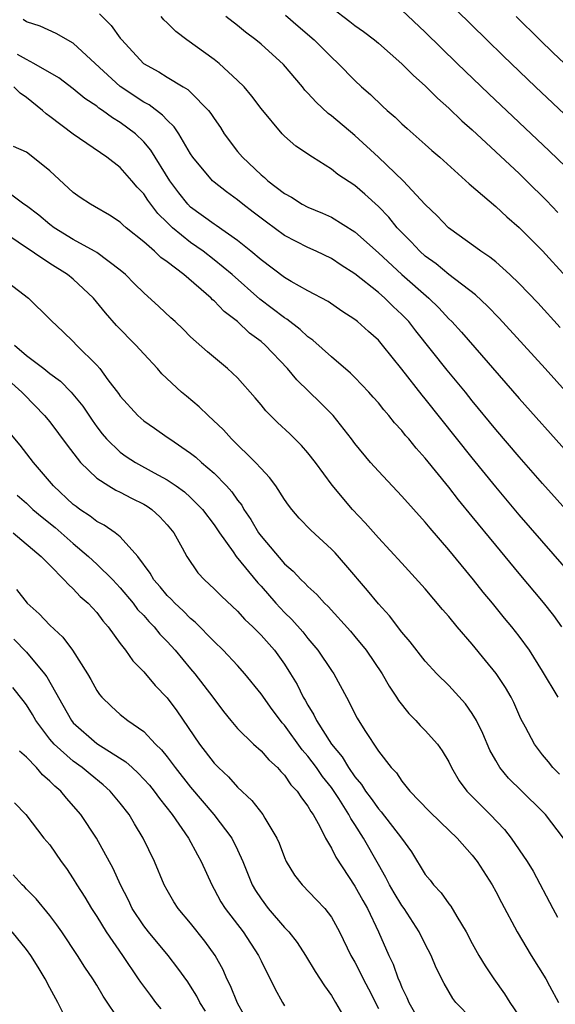
# Model space of a CAD drawing. Units: inches. Extents: x 2667000 to 2670000, y 1560000 to 1561272.
# Drawn here: x 2667180 to 2667226, y 1561129 to 1561213 of the extents above; entities that cross this region are included whole.
import ezdxf

# ---------------------------------------------------------------- set-up
doc = ezdxf.new("R2010")
doc.units = ezdxf.units.IN
doc.header["$MEASUREMENT"] = 0
doc.layers.add('LD26671560_2ft', color=115, linetype='Continuous')

msp = doc.modelspace()

# ---------------------------------------------------------------- linework, layer by layer
at = {"layer": 'LD26671560_2ft'}
for points, elevation in [([(2667215, 1561216.184), (2667220.243, 1561211), (2667221.639, 1561209.639), (2667224.403, 1561207), (2667228.821, 1561202.821)], 8816), ([(2667207, 1561213.763), (2667208.58, 1561212.579), (2667209, 1561212.24), (2667209.73, 1561211.73), (2667210.669, 1561211), (2667211, 1561210.724), (2667213, 1561208.973), (2667213.982, 1561207.982), (2667215, 1561207.077), (2667216.038, 1561206.038), (2667217, 1561205.197), (2667218.11, 1561204.11), (2667219, 1561203.332), (2667223, 1561199.608), (2667223.639, 1561199), (2667225.328, 1561197.328), (2667226.294, 1561196.293)], 8812), ([(2667187.228, 1561213.228), (2667188.223, 1561212.223), (2667189, 1561211.161), (2667189.137, 1561211), (2667190.984, 1561209), (2667192.284, 1561208.284), (2667193, 1561207.816), (2667194.359, 1561207), (2667194.774, 1561206.774), (2667195, 1561206.553), (2667196.519, 1561205), (2667196.733, 1561204.733), (2667197, 1561204.296), (2667197.532, 1561203.532), (2667197.858, 1561203), (2667199, 1561201.507), (2667199.415, 1561201), (2667201, 1561199.503), (2667201.288, 1561199.288), (2667201.59, 1561199), (2667203, 1561197.917), (2667203.595, 1561197.595), (2667204.518, 1561197), (2667205, 1561196.739), (2667206.232, 1561196.232), (2667207, 1561195.884), (2667209, 1561194.656), (2667211, 1561192.857), (2667213, 1561191.005), (2667215.295, 1561189), (2667216.164, 1561188.164), (2667217, 1561187.25), (2667217.256, 1561187), (2667218.092, 1561186.092), (2667223, 1561180.459), (2667231.25, 1561171.25)], 8804), ([(2667232.678, 1561174.678), (2667225.211, 1561183), (2667223.401, 1561185), (2667221.295, 1561187.294), (2667220.309, 1561188.309), (2667219.276, 1561189.276), (2667217, 1561191.015), (2667215.919, 1561191.919), (2667215, 1561192.584), (2667214.535, 1561193), (2667213.8, 1561193.8), (2667213, 1561194.584), (2667212.606, 1561195), (2667211.884, 1561195.884), (2667211, 1561196.811), (2667209.855, 1561197.855), (2667209, 1561198.595), (2667207.534, 1561199.534), (2667207, 1561199.987), (2667205.375, 1561201), (2667203.958, 1561201.958), (2667203, 1561202.794), (2667202.798, 1561203), (2667201, 1561205.17), (2667200.209, 1561206.209), (2667199.555, 1561207), (2667199, 1561207.549), (2667197.427, 1561209), (2667197, 1561209.336), (2667194.664, 1561211), (2667193.725, 1561211.725), (2667193, 1561212.463), (2667192.721, 1561212.721), (2667192.476, 1561213)], 8806), ([(2667226.495, 1561186.495), (2667224.591, 1561188.591), (2667223, 1561190.255), (2667222.218, 1561191), (2667221, 1561192.079), (2667220.499, 1561192.499), (2667219.729, 1561193), (2667219.316, 1561193.316), (2667216.988, 1561195), (2667216.016, 1561196.016), (2667215, 1561196.975), (2667213.115, 1561199), (2667211.024, 1561201), (2667209, 1561202.842), (2667207, 1561204.535), (2667206.725, 1561204.725), (2667205.696, 1561205.696), (2667205, 1561206.468), (2667204.732, 1561206.732), (2667204.522, 1561207), (2667202.901, 1561208.9), (2667201, 1561210.635), (2667200.559, 1561211), (2667199.664, 1561211.664), (2667199, 1561212.215), (2667197.988, 1561213)], 8808), ([(2667203.098, 1561213.098), (2667204.162, 1561212.162), (2667205.53, 1561211), (2667207, 1561209.52), (2667207.573, 1561209), (2667209, 1561207.531), (2667209.575, 1561207), (2667210.34, 1561206.34), (2667211.355, 1561205.355), (2667211.744, 1561205), (2667212.425, 1561204.425), (2667213, 1561203.857), (2667213.447, 1561203.447), (2667215, 1561202.091), (2667215.569, 1561201.569), (2667216.234, 1561201), (2667218.746, 1561198.746), (2667221, 1561196.812), (2667221.935, 1561195.934), (2667223, 1561195.024), (2667225, 1561193.031), (2667227, 1561190.819)], 8810), ([(2667213, 1561213.531), (2667215, 1561211.662), (2667217.715, 1561209), (2667220.409, 1561206.41), (2667225.562, 1561201.562), (2667227, 1561200.161)], 8814), ([(2667222.748, 1561213), (2667224.775, 1561211), (2667225.91, 1561209.91), (2667231, 1561205.111)], 8818), ([(2667229, 1561168.755), (2667225, 1561173.22), (2667223, 1561175.482), (2667221, 1561177.821), (2667219, 1561180.261), (2667218.413, 1561181), (2667216.87, 1561182.87), (2667214.201, 1561186.201), (2667213.584, 1561187), (2667213, 1561187.608), (2667212.274, 1561188.274), (2667211.539, 1561189), (2667211, 1561189.47), (2667209, 1561191.083), (2667207.819, 1561191.819), (2667207, 1561192.376), (2667205.693, 1561193), (2667205, 1561193.308), (2667203, 1561194.337), (2667201.461, 1561195.461), (2667200.337, 1561196.337), (2667199.453, 1561197), (2667199, 1561197.367), (2667198.043, 1561198.043), (2667197, 1561198.87), (2667196.856, 1561199), (2667195.189, 1561201), (2667195, 1561201.287), (2667194.003, 1561203), (2667193.605, 1561203.605), (2667193, 1561204.15), (2667192.602, 1561204.602), (2667191.458, 1561205.458), (2667191, 1561205.691), (2667189, 1561207.038), (2667186.85, 1561209), (2667185, 1561210.727), (2667183.542, 1561211.542), (2667182.183, 1561212.183), (2667181, 1561212.548), (2667180.731, 1561212.731)], 8802), ([(2667227.841, 1561165), (2667223, 1561170.528), (2667221, 1561172.912), (2667219, 1561175.382), (2667215, 1561180.43), (2667214.736, 1561180.736), (2667213, 1561182.949), (2667211.358, 1561185), (2667211, 1561185.41), (2667210.154, 1561186.154), (2667209.235, 1561187), (2667209, 1561187.187), (2667207.899, 1561187.899), (2667206.71, 1561188.71), (2667205, 1561189.625), (2667203.575, 1561190.426), (2667203, 1561190.767), (2667201, 1561192.262), (2667200.14, 1561193), (2667199, 1561193.916), (2667197.182, 1561195.183), (2667197, 1561195.293), (2667195, 1561196.759), (2667194.755, 1561197), (2667193.98, 1561197.98), (2667193.218, 1561199), (2667191.613, 1561201.613), (2667191, 1561202.325), (2667190.3, 1561203), (2667189, 1561203.975), (2667188.354, 1561204.354), (2667187.488, 1561205), (2667187.187, 1561205.187), (2667187, 1561205.347), (2667185.995, 1561205.995), (2667185, 1561206.831), (2667183.757, 1561207.757), (2667181.642, 1561209), (2667181, 1561209.327), (2667180.255, 1561209.745)], 8800), ([(2667226.629, 1561161), (2667225.963, 1561161.963), (2667225.08, 1561163.08), (2667223, 1561165.535), (2667221, 1561167.94), (2667219, 1561170.407), (2667217.825, 1561171.825), (2667217, 1561172.898), (2667215, 1561175.353), (2667214.217, 1561176.217), (2667213.584, 1561177), (2667213.31, 1561177.31), (2667213, 1561177.708), (2667212.381, 1561178.38), (2667211.893, 1561179), (2667211.472, 1561179.473), (2667211, 1561180.069), (2667210.571, 1561180.571), (2667210.188, 1561181), (2667209, 1561182.242), (2667208.619, 1561182.619), (2667207, 1561184.004), (2667205.424, 1561185.424), (2667205, 1561185.716), (2667204.333, 1561186.333), (2667203.196, 1561187.196), (2667203, 1561187.311), (2667200.899, 1561188.899), (2667198.529, 1561191), (2667197, 1561192.269), (2667196.056, 1561193), (2667195, 1561193.741), (2667193.457, 1561195), (2667193.215, 1561195.215), (2667193, 1561195.448), (2667192.209, 1561196.209), (2667191.354, 1561197.354), (2667191, 1561197.899), (2667190.456, 1561198.456), (2667189.999, 1561199), (2667189, 1561200.122), (2667187.864, 1561201), (2667185, 1561202.983), (2667183, 1561204.477), (2667182.692, 1561204.692), (2667182.382, 1561205), (2667181, 1561206.099), (2667180.47, 1561206.47), (2667179.937, 1561207)], 8798), ([(2667226.324, 1561155), (2667225, 1561157.231), (2667223.867, 1561159), (2667223, 1561160.196), (2667222.361, 1561161), (2667221.741, 1561161.741), (2667220.741, 1561163), (2667219.944, 1561163.944), (2667219.117, 1561165), (2667217, 1561167.549), (2667215.404, 1561169.403), (2667215, 1561169.9), (2667213, 1561172.139), (2667211, 1561174.259), (2667210.341, 1561175), (2667209, 1561176.623), (2667208.721, 1561177), (2667207.139, 1561179), (2667206.07, 1561180.07), (2667204.037, 1561182.037), (2667203.244, 1561183), (2667201.345, 1561185), (2667201, 1561185.296), (2667200.026, 1561186.026), (2667199, 1561187), (2667197.852, 1561187.852), (2667197, 1561188.757), (2667196.863, 1561188.863), (2667196.737, 1561189), (2667194.417, 1561191), (2667193, 1561192.085), (2667192.464, 1561192.463), (2667191.907, 1561193), (2667191, 1561193.8), (2667189.506, 1561195), (2667189.235, 1561195.235), (2667189, 1561195.472), (2667188.077, 1561196.077), (2667186.815, 1561196.814), (2667186.455, 1561197), (2667185.584, 1561197.584), (2667185, 1561198.01), (2667183, 1561199.846), (2667181.561, 1561201), (2667181, 1561201.424), (2667179.91, 1561201.91)], 8796), ([(2667226.434, 1561148.434), (2667225.858, 1561149), (2667225.497, 1561149.497), (2667225, 1561150.095), (2667224.301, 1561151), (2667223.541, 1561152.459), (2667223.156, 1561153.157), (2667222.542, 1561154.542), (2667222.312, 1561155), (2667221.831, 1561155.831), (2667221.026, 1561157.026), (2667220.136, 1561158.136), (2667219, 1561159.505), (2667217.719, 1561161), (2667217, 1561161.88), (2667216.476, 1561162.476), (2667215, 1561164.227), (2667213, 1561166.429), (2667211, 1561168.578), (2667209.866, 1561169.866), (2667208.786, 1561171), (2667207.056, 1561173.056), (2667205.642, 1561175), (2667205, 1561175.822), (2667204.451, 1561176.451), (2667203.447, 1561177.446), (2667202.411, 1561178.411), (2667201.41, 1561179.41), (2667201, 1561179.922), (2667200.502, 1561180.502), (2667199, 1561182.205), (2667198.134, 1561183), (2667196.427, 1561184.427), (2667195, 1561185.696), (2667194.357, 1561186.357), (2667193.693, 1561187), (2667193.326, 1561187.326), (2667192.298, 1561188.298), (2667191, 1561189.447), (2667190.215, 1561190.215), (2667189.445, 1561191), (2667189, 1561191.376), (2667187, 1561192.876), (2667186.802, 1561193), (2667185, 1561193.99), (2667183.361, 1561195), (2667183, 1561195.265), (2667182.06, 1561196.06), (2667181, 1561196.868), (2667180.793, 1561197), (2667179.759, 1561197.759)], 8794), ([(2667226.781, 1561143), (2667225.248, 1561145), (2667225, 1561145.263), (2667223.241, 1561147), (2667222.1, 1561148.1), (2667221.358, 1561149), (2667221, 1561149.592), (2667220.49, 1561150.49), (2667219.901, 1561151.901), (2667219.361, 1561153), (2667219, 1561153.615), (2667218.421, 1561154.421), (2667217, 1561155.99), (2667215.997, 1561157), (2667215, 1561158.079), (2667213.711, 1561159.711), (2667213, 1561160.554), (2667211.945, 1561161.944), (2667211, 1561162.952), (2667210.076, 1561164.076), (2667208.241, 1561166.241), (2667207.304, 1561167.305), (2667207, 1561167.623), (2667205.235, 1561169.235), (2667204.26, 1561170.26), (2667203.625, 1561171), (2667203.35, 1561171.35), (2667203, 1561171.856), (2667202.255, 1561173), (2667201.725, 1561173.726), (2667201, 1561174.475), (2667200.539, 1561175), (2667198.484, 1561177), (2667197.787, 1561177.787), (2667196.488, 1561179), (2667195.738, 1561179.738), (2667194.635, 1561180.635), (2667194.219, 1561181), (2667192.559, 1561182.559), (2667192.179, 1561183), (2667191, 1561184.259), (2667190.334, 1561185), (2667188.668, 1561186.668), (2667187.744, 1561187.745), (2667186.717, 1561189), (2667185, 1561190.604), (2667184.507, 1561191), (2667183, 1561191.949), (2667179, 1561194.662)], 8792), ([(2667179, 1561190.669), (2667181.189, 1561189), (2667183, 1561187.216), (2667183.099, 1561187.099), (2667184.141, 1561186.141), (2667185, 1561185.307), (2667185.273, 1561185), (2667187, 1561183.285), (2667187.249, 1561183), (2667187.953, 1561182.047), (2667188.863, 1561180.863), (2667189, 1561180.657), (2667190.494, 1561179), (2667191, 1561178.548), (2667191.907, 1561177.907), (2667193, 1561177.161), (2667193.213, 1561177), (2667195, 1561175.801), (2667195.443, 1561175.443), (2667195.924, 1561175), (2667197, 1561174.09), (2667198.062, 1561173), (2667198.507, 1561172.507), (2667199, 1561171.781), (2667199.35, 1561171.35), (2667199.543, 1561171), (2667200.13, 1561170.13), (2667200.791, 1561169), (2667201, 1561168.717), (2667203, 1561166.354), (2667203.736, 1561165.735), (2667204.415, 1561165), (2667204.726, 1561164.726), (2667205, 1561164.418), (2667205.758, 1561163.758), (2667206.423, 1561163), (2667206.723, 1561162.723), (2667208.615, 1561160.615), (2667209, 1561160.173), (2667209.957, 1561159), (2667211.319, 1561157), (2667211.928, 1561155.928), (2667212.556, 1561155), (2667212.713, 1561154.713), (2667213.602, 1561153.602), (2667214.203, 1561153), (2667214.574, 1561152.574), (2667215, 1561152.153), (2667216.038, 1561151), (2667216.44, 1561150.44), (2667217, 1561149.484), (2667217.242, 1561149), (2667217.885, 1561147.885), (2667218.53, 1561147), (2667218.755, 1561146.755), (2667220.534, 1561145), (2667221.738, 1561143.738), (2667222.332, 1561143), (2667223.694, 1561141), (2667224.186, 1561140.186), (2667225.857, 1561137), (2667226.271, 1561136.271)], 8790), ([(2667179.985, 1561185), (2667181, 1561184.12), (2667182.482, 1561183), (2667183, 1561182.586), (2667183.915, 1561181.915), (2667184.806, 1561181), (2667185.799, 1561179.799), (2667186.599, 1561178.599), (2667187, 1561178.043), (2667187.452, 1561177.452), (2667187.827, 1561177), (2667189, 1561175.871), (2667189.509, 1561175.509), (2667190.287, 1561175), (2667191.883, 1561174.118), (2667193, 1561173.527), (2667193.777, 1561173), (2667194.49, 1561172.49), (2667195, 1561172.026), (2667196.016, 1561171), (2667197, 1561169.679), (2667197.449, 1561169), (2667198.62, 1561167.379), (2667198.878, 1561167), (2667200.73, 1561164.73), (2667201, 1561164.449), (2667202.27, 1561163), (2667203, 1561162.221), (2667203.626, 1561161.626), (2667204.558, 1561160.558), (2667205, 1561159.991), (2667205.851, 1561159), (2667207, 1561157.268), (2667207.195, 1561157), (2667208.295, 1561155), (2667209.203, 1561153.204), (2667209.847, 1561152.153), (2667211, 1561150.398), (2667212.103, 1561149), (2667212.547, 1561148.547), (2667213, 1561147.854), (2667213.69, 1561147), (2667215.311, 1561145.311), (2667216.318, 1561144.317), (2667217.715, 1561143), (2667219, 1561141.535), (2667219.409, 1561141), (2667220.695, 1561139), (2667221, 1561138.458), (2667221.495, 1561137.496), (2667222.821, 1561135), (2667224.031, 1561133), (2667225.286, 1561131), (2667225.589, 1561130.411), (2667226.355, 1561129)], 8788), ([(2667179.755, 1561181.755), (2667180.626, 1561181), (2667180.801, 1561180.801), (2667182.557, 1561179), (2667183, 1561178.452), (2667184.464, 1561176.464), (2667185.611, 1561175), (2667187, 1561173.659), (2667188.022, 1561173), (2667188.633, 1561172.633), (2667189, 1561172.462), (2667189.956, 1561171.956), (2667191, 1561171.454), (2667191.286, 1561171.286), (2667191.693, 1561171), (2667192.375, 1561170.375), (2667193, 1561169.685), (2667193.564, 1561169), (2667194.277, 1561167.723), (2667194.662, 1561167), (2667195.607, 1561165.607), (2667196.177, 1561165), (2667197, 1561164.246), (2667197.618, 1561163.618), (2667199, 1561162.335), (2667199.63, 1561161.63), (2667200.305, 1561161), (2667201, 1561160.298), (2667202.136, 1561159), (2667203, 1561157.805), (2667203.518, 1561157), (2667204.074, 1561156.074), (2667204.601, 1561155), (2667204.758, 1561154.758), (2667205, 1561154.311), (2667205.509, 1561153.509), (2667205.736, 1561153), (2667207.008, 1561151), (2667207.928, 1561149.928), (2667208.466, 1561149), (2667209, 1561148.226), (2667209.57, 1561147.569), (2667209.906, 1561147), (2667210.374, 1561146.375), (2667211, 1561145.476), (2667211.237, 1561145.237), (2667212.975, 1561143), (2667213.815, 1561141.815), (2667215, 1561139.894), (2667215.404, 1561139.404), (2667215.709, 1561139), (2667216.345, 1561138.344), (2667217, 1561137.402), (2667217.183, 1561137.184), (2667217.675, 1561136.325), (2667218.49, 1561135), (2667219, 1561134.028), (2667219.574, 1561133), (2667220.114, 1561132.114), (2667220.827, 1561131), (2667221.739, 1561129.738), (2667222.199, 1561129), (2667223, 1561127.81)], 8786), ([(2667219, 1561127.556), (2667217.605, 1561129), (2667217.34, 1561129.34), (2667216.605, 1561130.605), (2667215.936, 1561131.937), (2667215.499, 1561133), (2667215, 1561133.957), (2667214.488, 1561135), (2667213.192, 1561137), (2667213, 1561137.265), (2667212.34, 1561138.339), (2667211.958, 1561139), (2667211.637, 1561139.636), (2667211, 1561140.747), (2667209.746, 1561143), (2667209, 1561144.15), (2667208.653, 1561144.653), (2667208.495, 1561145), (2667207.642, 1561146.357), (2667207, 1561147.313), (2667206.242, 1561148.242), (2667205.723, 1561149), (2667205, 1561149.967), (2667204.509, 1561150.509), (2667203, 1561152.611), (2667202.808, 1561152.809), (2667202.653, 1561153), (2667201.944, 1561153.943), (2667201, 1561155.275), (2667199.624, 1561157), (2667199, 1561157.705), (2667197.776, 1561159), (2667197, 1561159.742), (2667195.39, 1561161.39), (2667195, 1561161.705), (2667194.363, 1561162.363), (2667193.647, 1561163), (2667193.338, 1561163.338), (2667193, 1561163.659), (2667192.394, 1561164.394), (2667191.85, 1561165), (2667191.554, 1561165.554), (2667190.499, 1561167), (2667189, 1561168.667), (2667188.578, 1561169), (2667187.644, 1561169.644), (2667187, 1561169.966), (2667186.434, 1561170.434), (2667185.561, 1561171), (2667185.236, 1561171.236), (2667185, 1561171.423), (2667183.318, 1561173), (2667181.614, 1561175), (2667180.467, 1561176.467), (2667179, 1561178.244)], 8784), ([(2667180.224, 1561172.224), (2667181, 1561171.525), (2667181.55, 1561171), (2667182.332, 1561170.332), (2667183.454, 1561169.454), (2667185, 1561168.087), (2667186.291, 1561167), (2667187, 1561166.342), (2667188.355, 1561165), (2667189, 1561164.31), (2667190.109, 1561163), (2667190.484, 1561162.484), (2667191, 1561161.961), (2667191.451, 1561161.451), (2667191.904, 1561161), (2667192.38, 1561160.38), (2667193, 1561159.747), (2667193.677, 1561159), (2667195, 1561157.408), (2667195.357, 1561157), (2667196.899, 1561155), (2667197.79, 1561153.79), (2667198.427, 1561153), (2667199, 1561152.334), (2667200.371, 1561151), (2667201, 1561150.443), (2667201.666, 1561149.666), (2667202.395, 1561149), (2667202.675, 1561148.675), (2667203, 1561148.352), (2667203.546, 1561147.546), (2667204.079, 1561147), (2667204.435, 1561146.435), (2667205, 1561145.724), (2667205.255, 1561145.255), (2667205.452, 1561145), (2667206.022, 1561143.978), (2667206.498, 1561143), (2667207, 1561142.144), (2667207.37, 1561141.371), (2667209, 1561138.905), (2667209.674, 1561137.673), (2667210.061, 1561137), (2667211.01, 1561135), (2667211.879, 1561133), (2667212.252, 1561132.252), (2667212.699, 1561131), (2667212.8, 1561130.8), (2667213, 1561130.278), (2667213.425, 1561129.425), (2667213.589, 1561129), (2667214.738, 1561127)], 8782), ([(2667179.884, 1561169), (2667182.27, 1561167), (2667183, 1561166.24), (2667184.235, 1561165), (2667184.588, 1561164.588), (2667185, 1561164.241), (2667185.589, 1561163.589), (2667186.278, 1561163), (2667187, 1561162.212), (2667187.511, 1561161.511), (2667187.985, 1561161), (2667189, 1561159.588), (2667189.452, 1561159), (2667190.087, 1561158.087), (2667191, 1561157.156), (2667191.99, 1561155.99), (2667193, 1561154.953), (2667193.836, 1561153.836), (2667195.763, 1561151), (2667197, 1561149.375), (2667197.362, 1561149), (2667198.214, 1561148.214), (2667199, 1561147.336), (2667200.209, 1561146.21), (2667201.141, 1561145), (2667201.321, 1561144.679), (2667202.352, 1561143), (2667202.549, 1561142.549), (2667203, 1561141.343), (2667203.156, 1561141), (2667203.839, 1561139.838), (2667204.509, 1561139), (2667205.735, 1561137.735), (2667206.426, 1561137), (2667207, 1561136.267), (2667207.695, 1561135), (2667208.667, 1561133), (2667209, 1561132.428), (2667209.483, 1561131.483), (2667209.707, 1561131), (2667210.152, 1561130.152), (2667211, 1561128.467)], 8780), ([(2667180.166, 1561164.166), (2667181.079, 1561163), (2667182.101, 1561162.101), (2667183, 1561161.13), (2667184.119, 1561160.119), (2667184.923, 1561159), (2667186.21, 1561157), (2667186.502, 1561156.502), (2667187, 1561155.579), (2667187.235, 1561155.235), (2667187.439, 1561155), (2667188.222, 1561154.222), (2667189, 1561153.532), (2667189.657, 1561153), (2667191, 1561152.078), (2667192.014, 1561151), (2667192.521, 1561150.521), (2667193, 1561149.919), (2667193.686, 1561149), (2667195, 1561147.343), (2667196.982, 1561145), (2667198.518, 1561143), (2667199, 1561142.008), (2667199.458, 1561141), (2667200.247, 1561139), (2667200.525, 1561138.525), (2667201, 1561137.809), (2667201.61, 1561137), (2667203, 1561135.383), (2667203.367, 1561135), (2667204.088, 1561134.088), (2667204.798, 1561133), (2667205.618, 1561131.618), (2667206.396, 1561130.396), (2667207, 1561129.571), (2667207.356, 1561129), (2667207.951, 1561127.952)], 8778), ([(2667179.933, 1561159.932), (2667181, 1561158.83), (2667182.543, 1561157), (2667182.737, 1561156.737), (2667184.834, 1561153), (2667185, 1561152.807), (2667187, 1561151.049), (2667189.489, 1561149.489), (2667190.004, 1561149), (2667190.531, 1561148.531), (2667191.492, 1561147.491), (2667191.897, 1561147), (2667192.36, 1561146.359), (2667193.438, 1561145), (2667194.811, 1561143), (2667195.575, 1561141.575), (2667195.903, 1561141), (2667196.793, 1561139), (2667197, 1561138.655), (2667197.576, 1561137.576), (2667197.937, 1561137), (2667199.481, 1561135), (2667200.786, 1561133), (2667201, 1561132.534), (2667202.178, 1561130.178), (2667202.828, 1561129), (2667203, 1561128.717)], 8776), ([(2667200.073, 1561127), (2667199, 1561128.933), (2667198.405, 1561130.405), (2667198.098, 1561131), (2667197.768, 1561131.768), (2667197.087, 1561133), (2667196.221, 1561134.22), (2667195, 1561135.747), (2667193.942, 1561137), (2667193.577, 1561137.577), (2667193, 1561138.557), (2667192.756, 1561139), (2667191.912, 1561141), (2667190.965, 1561143), (2667190.216, 1561144.216), (2667189.755, 1561145), (2667189, 1561145.961), (2667188.135, 1561147), (2667187.536, 1561147.536), (2667186.428, 1561148.428), (2667185.76, 1561149), (2667185, 1561149.542), (2667183.355, 1561151), (2667183, 1561151.419), (2667181.801, 1561153), (2667181.516, 1561153.516), (2667181, 1561154.335), (2667180.718, 1561154.718), (2667179.832, 1561155.832)], 8774), ([(2667196.26, 1561128.26), (2667195.786, 1561129), (2667195.525, 1561129.525), (2667195, 1561130.371), (2667194.748, 1561130.748), (2667193.919, 1561131.919), (2667193.094, 1561133), (2667191.402, 1561135), (2667191, 1561135.516), (2667190.021, 1561137), (2667189.694, 1561137.694), (2667189.036, 1561139), (2667188.406, 1561140.406), (2667186.973, 1561143), (2667185.631, 1561145), (2667184.406, 1561146.406), (2667183.927, 1561147), (2667183.422, 1561147.421), (2667183, 1561147.853), (2667182.382, 1561148.382), (2667181.85, 1561149), (2667181, 1561149.878), (2667180.406, 1561150.406)], 8772), ([(2667179.989, 1561145.989), (2667180.943, 1561145), (2667182.5, 1561143), (2667183, 1561142.41), (2667183.969, 1561141), (2667184.407, 1561140.407), (2667185, 1561139.524), (2667185.312, 1561139), (2667185.976, 1561137.976), (2667186.55, 1561137), (2667187, 1561136.317), (2667187.801, 1561135), (2667189.193, 1561133), (2667190.541, 1561131), (2667190.717, 1561130.717), (2667191.571, 1561129.57), (2667192.018, 1561129), (2667192.462, 1561128.462)], 8770), ([(2667189, 1561127.36), (2667187.534, 1561129.534), (2667187, 1561130.475), (2667186.677, 1561131), (2667185.987, 1561131.987), (2667185.358, 1561133), (2667184.016, 1561135), (2667183.599, 1561135.599), (2667183, 1561136.389), (2667181.827, 1561137.827), (2667181, 1561138.644), (2667180.831, 1561138.831), (2667180.644, 1561139), (2667179.863, 1561139.863)], 8768), ([(2667185, 1561126.385), (2667183.682, 1561129), (2667183, 1561130.227), (2667182.596, 1561131), (2667182.004, 1561132.004), (2667181.37, 1561133), (2667181, 1561133.506), (2667179.777, 1561135)], 8766)]:
    msp.add_lwpolyline(points, dxfattribs=dict(at, elevation=elevation))

doc.saveas('drawing.dxf')
